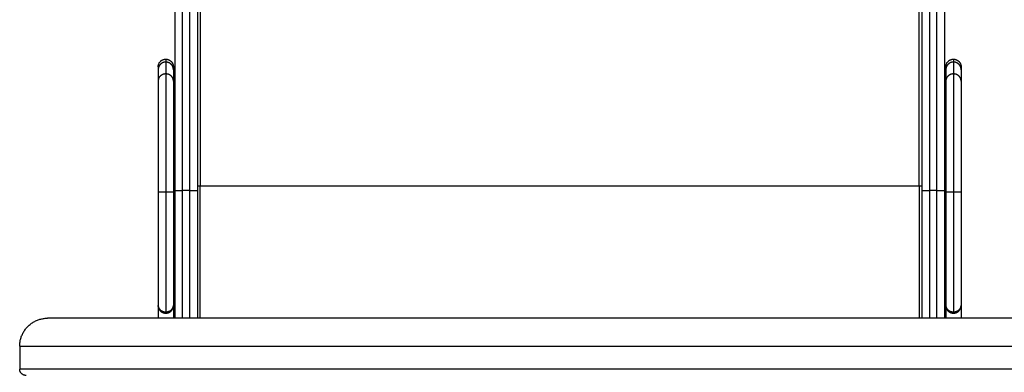
# Model space of a CAD drawing. Units: millimetres. Extents: x 31.33 to 37.2, y 6.41 to 15.24.
# Drawn here: x 32.88 to 33.65, y 11.12 to 11.39 of the extents above; entities that cross this region are included whole.
import ezdxf

# ---------------------------------------------------------------- set-up
doc = ezdxf.new("R2010")
doc.units = ezdxf.units.MM
doc.header["$LTSCALE"] = 100

# ---------------------------------------------------------------- blocks, each defined once
blk = doc.blocks.new('3')
at = {"lineweight": -3}
for points, weights, degree in [([(33.00485, 10.43525), (33.00485, 10.32376), (33.00485, 10.1573)], [1, 0.913431267575, 1], 2), ([(33.01085, 10.1573), (33.01085, 10.32376), (33.01085, 10.43525)], [1, 0.913431267575, 1], 2), ([(33.59285, 10.43525), (33.59285, 10.32376), (33.59285, 10.1573)], [1, 0.913431267575, 1], 2), ([(33.59885, 10.1573), (33.59885, 10.32376), (33.59885, 10.43525)], [1, 0.913431267575, 1], 2), ([(32.99885, 10.43079), (32.99885, 10.3211), (32.99885, 10.15731)], [1, 0.91342770503, 1], 2), ([(33.01685, 10.43079), (33.01685, 10.3211), (33.01685, 10.15731)], [1, 0.91342770503, 1], 2), ([(33.58685, 10.43079), (33.58685, 10.3211), (33.58685, 10.15731)], [1, 0.91342770503, 1], 2), ([(33.60485, 10.43079), (33.60485, 10.3211), (33.60485, 10.15731)], [1, 0.91342770503, 1], 2), ([(33.01885, 10.32399), (33.01885, 10.25881), (33.01885, 10.16078)], [1, 0.913978912357, 1], 2), ([(33.58485, 10.16078), (33.58485, 10.25881), (33.58485, 10.32399)], [1, 0.913978912357, 1], 2), ([(32.98585, 10.25443), (32.98585, 10.26043), (32.99185, 10.26043)], [1, 0.707106781187, 1], 2), ([(32.98585, 10.25443), (32.98585, 10.25443), (32.98585, 10.25219)], [1, 0.998434438902, 1], 2), ([(32.99185, 10.26043), (32.99185, 10.26043), (32.99185, 10.25816)], [1, 0.998434793418, 1], 2), ([(32.99185, 10.25816), (32.99185, 10.25601), (32.99185, 10.24887)], [1, 0.991041984374, 1], 2), ([(32.99785, 10.25443), (32.99785, 10.25443), (32.99785, 10.25219)], [1, 0.998434438902, 1], 2), ([(33.60585, 10.25443), (33.60585, 10.26043), (33.61185, 10.26043)], [1, 0.707106781187, 1], 2), ([(33.60585, 10.25443), (33.60585, 10.25443), (33.60585, 10.25219)], [1, 0.998434438902, 1], 2), ([(33.61185, 10.26043), (33.61185, 10.26043), (33.61185, 10.25816)], [1, 0.998434793418, 1], 2), ([(33.61185, 10.25816), (33.61185, 10.25601), (33.61185, 10.24887)], [1, 0.991041984374, 1], 2), ([(33.61785, 10.25443), (33.61785, 10.25443), (33.61785, 10.25219)], [1, 0.998434438902, 1], 2), ([(32.98585, 10.25219), (32.98585, 10.25014), (32.98585, 10.24329)], [1, 0.9910419781, 1], 2), ([(32.99185, 10.24887), (32.98585, 10.24887), (32.98585, 10.24329)], [1, 0.707106781187, 1], 2), ([(32.99785, 10.24329), (32.99785, 10.24887), (32.99185, 10.24887)], [1, 0.707106781187, 1], 2), ([(32.99185, 10.24887), (32.99185, 10.22378), (32.99185, 10.15597)], [1, 0.827662050615, 1], 2), ([(32.99785, 10.25219), (32.99785, 10.25014), (32.99785, 10.24329)], [1, 0.9910419781, 1], 2), ([(33.60585, 10.25219), (33.60585, 10.25014), (33.60585, 10.24329)], [1, 0.9910419781, 1], 2), ([(33.61185, 10.24887), (33.60585, 10.24887), (33.60585, 10.24329)], [1, 0.707106781187, 1], 2), ([(33.61785, 10.24329), (33.61785, 10.24887), (33.61185, 10.24887)], [1, 0.707106781187, 1], 2), ([(33.61185, 10.24887), (33.61185, 10.22378), (33.61185, 10.15597)], [1, 0.827662050615, 1], 2), ([(33.61785, 10.25219), (33.61785, 10.25014), (33.61785, 10.24329)], [1, 0.9910419781, 1], 2), ([(32.98585, 10.24329), (32.98585, 10.21971), (32.98585, 10.15597)], [1, 0.827662050615, 1], 2), ([(32.99785, 10.24329), (32.99785, 10.21971), (32.99785, 10.15597)], [1, 0.827662050615, 1], 2), ([(33.60585, 10.24329), (33.60585, 10.21971), (33.60585, 10.15597)], [1, 0.827662050615, 1], 2), ([(33.61785, 10.24329), (33.61785, 10.21971), (33.61785, 10.15597)], [1, 0.827662050615, 1], 2), ([(32.99185, 10.15597), (32.98585, 10.15597), (32.98585, 10.15597)], [1, 0.707106781187, 1], 2), ([(32.99785, 10.15597), (32.99785, 10.15597), (32.99185, 10.15597)], [1, 0.707106781187, 1], 2), ([(32.99885, 10.15731), (32.99886, 10.1573), (33.00485, 10.1573)], [0.99971574231, 0.707249300144, 1], 2), ([(33.01085, 10.1573), (33.01685, 10.15731), (33.01685, 10.15731)], [1, 0.707107102263, 1], 2), ([(33.58685, 10.15731), (33.58686, 10.1573), (33.59285, 10.1573)], [0.99971574231, 0.707249300144, 1], 2), ([(33.59885, 10.1573), (33.60485, 10.15731), (33.60485, 10.15731)], [1, 0.707107102263, 1], 2), ([(33.61185, 10.15597), (33.60585, 10.15597), (33.60585, 10.15597)], [1, 0.707106781187, 1], 2), ([(33.61785, 10.15597), (33.61785, 10.15597), (33.61185, 10.15597)], [1, 0.707106781187, 1], 2), ([(32.98585, 10.06682), (32.98585, 10.06667), (32.98585, 10.05682)], [0.995287329345, 0.838383137277, 0.855177113095], 2), ([(32.98585, 10.06679), (32.98586, 10.06616), (32.986, 10.06553), (32.9863, 10.06492)], [0.997694152272, 0.948369645876, 0.911704155412, 0.887697680878], 3), ([(32.98585, 10.06677), (32.98586, 10.06561), (32.98631, 10.06454)], [0.996430511924, 0.923356149617, 0.887655597595], 2), ([(32.98631, 10.06453), (32.98676, 10.06343), (32.9876, 10.06259)], [0.887325253099, 0.853659067218, 0.853553721269], 2), ([(32.98633, 10.06487), (32.98662, 10.0643), (32.98703, 10.06378), (32.98755, 10.06333)], [0.885799701242, 0.865028608533, 0.854292112426, 0.853590212919], 3), ([(32.98761, 10.06258), (32.98803, 10.06216), (32.98851, 10.06184)], [0.853553390593, 0.853553390619, 0.861754251138], 2), ([(32.98767, 10.06324), (32.98822, 10.06279), (32.98886, 10.06244), (32.98956, 10.0622)], [0.853594115152, 0.854348798572, 0.865592491828, 0.887325194919], 3), ([(32.98852, 10.06183), (32.98894, 10.06155), (32.9894, 10.06135)], [0.861833333515, 0.869017782223, 0.882436126954], 2), ([(32.98957, 10.06128), (32.99011, 10.06105), (32.99068, 10.06094)], [0.887609641039, 0.905243782403, 0.932008786313], 2), ([(32.98963, 10.06218), (32.98998, 10.06206), (32.99033, 10.06198), (32.99069, 10.06192)], [0.889750131754, 0.901222378479, 0.915421647873, 0.932347939937], 3), ([(32.99069, 10.06192), (32.99108, 10.06185), (32.99147, 10.06182), (32.99185, 10.06182)], [0.932347939937, 0.951432002525, 0.973982689213, 1], 3), ([(32.99069, 10.06094), (32.99127, 10.06082), (32.99185, 10.06082)], [0.932450964054, 0.961044237291, 1], 2), ([(32.99185, 10.06182), (32.99224, 10.06182), (32.99263, 10.06185), (32.99302, 10.06192)], [1, 0.973991385137, 0.95144707742, 0.932367076847], 3), ([(32.99185, 10.06182), (32.99185, 10.06082), (32.99185, 10.06082)], [1, 0.707106781187, 1], 2), ([(32.99185, 10.06082), (32.99239, 10.06082), (32.99292, 10.06092)], [1, 0.96418641179, 0.937131053666], 2), ([(32.99302, 10.06192), (32.99338, 10.06198), (32.99373, 10.06206), (32.99407, 10.06218)], [0.932367076847, 0.915461803524, 0.901276123838, 0.889810037788], 3), ([(32.99302, 10.06094), (32.9936, 10.06105), (32.99414, 10.06128)], [0.932008733645, 0.905243699383, 0.887609554505], 2), ([(32.99415, 10.0622), (32.99485, 10.06244), (32.99549, 10.06279), (32.99604, 10.06324)], [0.887325194919, 0.865592491501, 0.854348798234, 0.853594115118], 3), ([(32.99431, 10.06135), (32.99471, 10.06153), (32.99508, 10.06177)], [0.882505392124, 0.870674077485, 0.863677661944], 2), ([(32.99519, 10.06184), (32.99568, 10.06216), (32.9961, 10.06258)], [0.861754277022, 0.853553390618, 0.853553390593], 2), ([(32.9961, 10.06259), (32.99694, 10.06343), (32.9974, 10.06453)], [0.853553721268, 0.853659067003, 0.887325258371], 2), ([(32.99615, 10.06333), (32.99728, 10.0643), (32.99784, 10.06552), (32.99785, 10.06679)], [0.853590214936, 0.855101589107, 0.903136234768, 0.997694151919], 3), ([(32.9974, 10.06454), (32.99784, 10.06561), (32.99785, 10.06677)], [0.887655595921, 0.923356086514, 0.996430260609], 2), ([(32.99785, 10.06682), (32.99785, 10.06682), (32.99785, 10.05682)], [1, 0.838132993223, 0.855177113095], 2), ([(33.60585, 10.06682), (33.60585, 10.06667), (33.60585, 10.05682)], [0.995287329345, 0.838383153693, 0.855177109581], 2), ([(33.60585, 10.06679), (33.60586, 10.06616), (33.606, 10.06553), (33.6063, 10.06492)], [0.997694152272, 0.948369612492, 0.911704105779, 0.887697632133], 3), ([(33.60585, 10.06677), (33.60586, 10.06561), (33.60631, 10.06454)], [0.996430511924, 0.923356149617, 0.887655597595], 2), ([(33.60631, 10.06453), (33.60676, 10.06343), (33.6076, 10.06259)], [0.887325253099, 0.853659067218, 0.853553721269], 2), ([(33.60633, 10.06487), (33.60662, 10.0643), (33.60703, 10.06378), (33.60755, 10.06333)], [0.885799701242, 0.865028608533, 0.854292112426, 0.853590212919], 3), ([(33.60761, 10.06258), (33.60803, 10.06216), (33.60851, 10.06184)], [0.853553390593, 0.853553390619, 0.861754251138], 2), ([(33.60767, 10.06324), (33.60822, 10.06279), (33.60886, 10.06244), (33.60956, 10.0622)], [0.853594115152, 0.854348798572, 0.865592491828, 0.887325194919], 3), ([(33.60852, 10.06183), (33.60901, 10.06151), (33.60955, 10.06128)], [0.861833333515, 0.870248288272, 0.88721541111], 2), ([(33.60957, 10.06128), (33.61011, 10.06105), (33.61068, 10.06094)], [0.887609641039, 0.905243782403, 0.932008786313], 2), ([(33.60963, 10.06218), (33.60998, 10.06206), (33.61033, 10.06198), (33.61069, 10.06192)], [0.889750131754, 0.901222378479, 0.915421647873, 0.932347939937], 3), ([(33.61069, 10.06192), (33.61108, 10.06185), (33.61147, 10.06182), (33.61185, 10.06182)], [0.932347939937, 0.951432002525, 0.973982689213, 1], 3), ([(33.61069, 10.06094), (33.61127, 10.06082), (33.61185, 10.06082)], [0.932450964054, 0.961044237291, 1], 2), ([(33.61185, 10.06182), (33.61224, 10.06182), (33.61263, 10.06185), (33.61302, 10.06192)], [1, 0.973991385137, 0.95144707742, 0.932367076847], 3), ([(33.61185, 10.06182), (33.61185, 10.06082), (33.61185, 10.06082)], [1, 0.707106781187, 1], 2), ([(33.61185, 10.06082), (33.61239, 10.06082), (33.61293, 10.06092)], [1, 0.964016707282, 0.936874843943], 2), ([(33.61302, 10.06192), (33.61338, 10.06198), (33.61373, 10.06206), (33.61407, 10.06218)], [0.932367076847, 0.915461803524, 0.901276123838, 0.889810037788], 3), ([(33.61302, 10.06094), (33.6136, 10.06105), (33.61414, 10.06128)], [0.932008733646, 0.905243762465, 0.887609637628], 2), ([(33.61415, 10.0622), (33.61485, 10.06244), (33.61549, 10.06279), (33.61604, 10.06324)], [0.887325194919, 0.865592491501, 0.854348798234, 0.853594115118], 3), ([(33.61425, 10.06132), (33.61474, 10.06154), (33.61519, 10.06183)], [0.884030792621, 0.869438959015, 0.861833337941], 2), ([(33.61519, 10.06184), (33.61564, 10.06214), (33.61602, 10.06251)], [0.861754277022, 0.854267211321, 0.853615522905], 2), ([(33.6161, 10.06259), (33.61694, 10.06343), (33.6174, 10.06453)], [0.853553721268, 0.853659066821, 0.887325141621], 2), ([(33.61615, 10.06333), (33.61728, 10.0643), (33.61784, 10.06552), (33.61785, 10.06679)], [0.853590214936, 0.855101589107, 0.903136234768, 0.997694151919], 3), ([(33.6174, 10.06454), (33.61784, 10.06561), (33.61785, 10.06677)], [0.887655595921, 0.923356086514, 0.996430260609], 2), ([(33.61785, 10.06682), (33.61785, 10.06679), (33.61785, 10.05682)], [0.998904333376, 0.838190818876, 0.855177106307], 2), ([(32.87685, 10.03482), (32.87685, 10.04771), (32.88597, 10.05682), (32.89885, 10.05682)], [1, 0.804737854124, 0.804737854124, 1], 3), ([(32.88185, 10.01182), (32.87892, 10.01182), (32.87685, 10.01389), (32.87685, 10.01682)], [1, 0.804737854124, 0.804737854124, 1], 3)]:
    blk.add_rational_spline(points, weights, degree=degree, dxfattribs=at)
for points, weights, knots in [([(32.99185, 10.25816), (32.98937, 10.25816), (32.98761, 10.25641), (32.98585, 10.25466), (32.98585, 10.25219)], [1, 0.923879504794, 1, 0.923879504794, 1], [0, 0, 0, 4.71239, 4.71239, 9.42478, 9.42478, 9.42478]), ([(32.99185, 10.26043), (32.99434, 10.26043), (32.9961, 10.25867), (32.99785, 10.25691), (32.99785, 10.25443)], [1, 0.853553390593, 0.853553390593, 0.853553390593, 1], [0, 0, 0, 4.970563, 4.970563, 9.941125, 9.941125, 9.941125]), ([(32.99785, 10.25219), (32.99785, 10.25466), (32.9961, 10.25641), (32.99434, 10.25816), (32.99185, 10.25816)], [1, 0.923879504794, 1, 0.923879504794, 1], [0, 0, 0, 4.71239, 4.71239, 9.42478, 9.42478, 9.42478]), ([(33.61185, 10.25816), (33.60937, 10.25816), (33.60761, 10.25641), (33.60585, 10.25466), (33.60585, 10.25219)], [1, 0.923879504794, 1, 0.923879504794, 1], [0, 0, 0, 4.71239, 4.71239, 9.42478, 9.42478, 9.42478]), ([(33.61185, 10.26043), (33.61434, 10.26043), (33.6161, 10.25867), (33.61785, 10.25691), (33.61785, 10.25443)], [1, 0.853553390593, 0.853553390593, 0.853553390593, 1], [0, 0, 0, 4.970563, 4.970563, 9.941125, 9.941125, 9.941125]), ([(33.61785, 10.25219), (33.61785, 10.25466), (33.6161, 10.25641), (33.61434, 10.25816), (33.61185, 10.25816)], [1, 0.923879504794, 1, 0.923879504794, 1], [0, 0, 0, 4.71239, 4.71239, 9.42478, 9.42478, 9.42478])]:
    blk.add_rational_spline(points, weights, degree=2, knots=knots, dxfattribs=at)
for points, knots in [([(33.01685, 10.16077), (33.01685, 10.16077), (33.01691, 10.16077), (33.01711, 10.16077), (33.01725, 10.16077), (33.01753, 10.16077), (33.01763, 10.16077), (33.01785, 10.16077), (33.01797, 10.16078), (33.01821, 10.16078), (33.01834, 10.16078), (33.01859, 10.16078), (33.01872, 10.16078), (33.01885, 10.16078)], [-3.154074, -3.154074, -3.154074, -3.154074, -2.365555, -2.365555, -1.577037, -1.577037, -1.182778, -1.182778, -0.788518, -0.788518, -0.394259, -0.394259, 0, 0, 0, 0]), ([(33.58485, 10.16078), (33.58498, 10.16078), (33.58511, 10.16078), (33.58537, 10.16078), (33.5855, 10.16078), (33.58574, 10.16078), (33.58585, 10.16077), (33.58607, 10.16077), (33.58617, 10.16077), (33.58645, 10.16077), (33.5866, 10.16077), (33.5868, 10.16077), (33.58685, 10.16077), (33.58685, 10.16077)], [-3.154122, -3.154122, -3.154122, -3.154122, -2.759857, -2.759857, -2.365592, -2.365592, -1.971326, -1.971326, -1.577061, -1.577061, -0.788531, -0.788531, -0.003929, -0.003929, -0.003929, -0.003929]), ([(32.98767, 10.06324), (32.98763, 10.06327), (32.98759, 10.0633), (32.9875, 10.06338), (32.98745, 10.06342), (32.98721, 10.06365), (32.98702, 10.06385), (32.9867, 10.06425), (32.98655, 10.06447), (32.98636, 10.0648), (32.9863, 10.06492), (32.9862, 10.06515), (32.98615, 10.06526), (32.98602, 10.06562), (32.98596, 10.06586), (32.98589, 10.06622), (32.98588, 10.06635), (32.98586, 10.06653), (32.98586, 10.06659), (32.98585, 10.06669), (32.98585, 10.06672), (32.98585, 10.06676), (32.98585, 10.06678), (32.98585, 10.06679)], [6.050249, 6.050249, 6.050249, 6.050249, 6.25565, 6.25565, 6.536825, 6.536825, 7.661527, 7.661527, 8.786228, 8.786228, 9.348579, 9.348579, 9.910931, 9.910931, 11.035635, 11.035635, 11.602511, 11.602511, 11.885949, 11.885949, 12.027668, 12.027668, 12.098528, 12.098528, 12.098528, 12.098528]), ([(32.98585, 10.06677), (32.98585, 10.06675), (32.98585, 10.06672), (32.98585, 10.06665), (32.98586, 10.0666), (32.98586, 10.06645), (32.98587, 10.06635), (32.9859, 10.06605), (32.98593, 10.06586), (32.986, 10.06547), (32.98605, 10.06528), (32.98615, 10.06496), (32.98619, 10.06484), (32.98624, 10.06471)], [0.095571, 0.095571, 0.095571, 0.095571, 0.191142, 0.191142, 0.382283, 0.382283, 0.764566, 0.764566, 1.529132, 1.529132, 2.28951, 2.28951, 2.811363, 2.811363, 2.811363, 2.811363]), ([(32.98624, 10.06471), (32.98626, 10.06465), (32.98628, 10.06459), (32.98631, 10.06454), (32.98631, 10.06454), (32.98631, 10.06454)], [2.8113629, 2.8113629, 2.8113629, 2.8113629, 3.0498883, 3.0498883, 3.0506663, 3.0506663, 3.0506663, 3.0506663]), ([(32.98631, 10.06453), (32.98646, 10.06417), (32.98664, 10.06382), (32.98697, 10.06333), (32.98708, 10.06318), (32.98727, 10.06295), (32.98732, 10.06289), (32.98738, 10.06282)], [3.064318, 3.064318, 3.064318, 3.064318, 4.569806, 4.569806, 5.329765, 5.329765, 5.669831, 5.669831, 5.669831, 5.669831]), ([(32.9876, 10.06259), (32.98756, 10.06263), (32.98752, 10.06267), (32.98747, 10.06272), (32.98744, 10.06275), (32.98741, 10.06279), (32.98738, 10.06282)], [5.0149313, 5.0149313, 5.0149313, 5.0149313, 5.2350998, 5.2350998, 5.2350998, 5.9324564, 5.9324564, 5.9324564, 5.9324564]), ([(32.98761, 10.06258), (32.98775, 10.06244), (32.98789, 10.06231), (32.98819, 10.06206), (32.98835, 10.06195), (32.98851, 10.06184)], [6.099345, 6.099345, 6.099345, 6.099345, 6.849682, 6.849682, 7.60964, 7.60964, 7.60964, 7.60964]), ([(32.98852, 10.06183), (32.98868, 10.06173), (32.98885, 10.06163), (32.98919, 10.06144), (32.98937, 10.06136), (32.98955, 10.06128)], [7.616856, 7.616856, 7.616856, 7.616856, 8.369598, 8.369598, 9.129556, 9.129556, 9.129556, 9.129556]), ([(32.98957, 10.06128), (32.98974, 10.0612), (32.98992, 10.06114), (32.9903, 10.06102), (32.99049, 10.06098), (32.99068, 10.06094)], [9.146794, 9.146794, 9.146794, 9.146794, 9.889514, 9.889514, 10.649472, 10.649472, 10.649472, 10.649472]), ([(32.99069, 10.06094), (32.99088, 10.0609), (32.99107, 10.06087), (32.99146, 10.06083), (32.99166, 10.06082), (32.99185, 10.06082)], [10.661548, 10.661548, 10.661548, 10.661548, 11.40943, 11.40943, 12.169387, 12.169387, 12.169387, 12.169387]), ([(32.99185, 10.06082), (32.99205, 10.06082), (32.99225, 10.06083), (32.99263, 10.06087), (32.99283, 10.0609), (32.99302, 10.06094)], [0, 0, 0, 0, 0.759958, 0.759958, 1.50784, 1.50784, 1.50784, 1.50784]), ([(32.99302, 10.06094), (32.99322, 10.06098), (32.99341, 10.06102), (32.99378, 10.06114), (32.99396, 10.0612), (32.99414, 10.06128)], [1.519916, 1.519916, 1.519916, 1.519916, 2.279873, 2.279873, 3.022594, 3.022594, 3.022594, 3.022594]), ([(32.99415, 10.06128), (32.99433, 10.06136), (32.99451, 10.06144), (32.99486, 10.06163), (32.99502, 10.06173), (32.99519, 10.06183)], [3.039831, 3.039831, 3.039831, 3.039831, 3.799789, 3.799789, 4.552532, 4.552532, 4.552532, 4.552532]), ([(32.99519, 10.06184), (32.99535, 10.06195), (32.99551, 10.06206), (32.99581, 10.06231), (32.99596, 10.06244), (32.9961, 10.06258)], [4.559747, 4.559747, 4.559747, 4.559747, 5.319705, 5.319705, 6.070042, 6.070042, 6.070042, 6.070042]), ([(32.99785, 10.06679), (32.99785, 10.06678), (32.99785, 10.06676), (32.99785, 10.06672), (32.99785, 10.06669), (32.99785, 10.06659), (32.99784, 10.06653), (32.99783, 10.06635), (32.99781, 10.06622), (32.99775, 10.06586), (32.99768, 10.06562), (32.99755, 10.06526), (32.99751, 10.06515), (32.9974, 10.06492), (32.99734, 10.0648), (32.99715, 10.06447), (32.99701, 10.06425), (32.99668, 10.06385), (32.9965, 10.06365), (32.99625, 10.06342), (32.9962, 10.06338), (32.99611, 10.0633), (32.99607, 10.06327), (32.99604, 10.06324)], [0.07086, 0.07086, 0.07086, 0.07086, 0.141719, 0.141719, 0.283438, 0.283438, 0.566876, 0.566876, 1.133753, 1.133753, 2.258457, 2.258457, 2.820808, 2.820808, 3.38316, 3.38316, 4.507861, 4.507861, 5.632562, 5.632562, 5.913738, 5.913738, 6.119138, 6.119138, 6.119138, 6.119138]), ([(32.9961, 10.06258), (32.9961, 10.06258), (32.9961, 10.06258), (32.99624, 10.06272), (32.99637, 10.06287), (32.99662, 10.06318), (32.99674, 10.06333), (32.99706, 10.06382), (32.99725, 10.06417), (32.9974, 10.06453)], [6.07493, 6.07493, 6.07493, 6.07493, 6.079663, 6.079663, 6.839622, 6.839622, 7.599581, 7.599581, 9.105069, 9.105069, 9.105069, 9.105069]), ([(32.9974, 10.06454), (32.9974, 10.06454), (32.9974, 10.06454), (32.99742, 10.06459), (32.99745, 10.06465), (32.99747, 10.06471)], [9.1187212, 9.1187212, 9.1187212, 9.1187212, 9.1194991, 9.1194991, 9.3580246, 9.3580246, 9.3580246, 9.3580246]), ([(32.99747, 10.06471), (32.99752, 10.06484), (32.99756, 10.06496), (32.99765, 10.06528), (32.9977, 10.06547), (32.99778, 10.06586), (32.99781, 10.06605), (32.99783, 10.06635), (32.99784, 10.06645), (32.99785, 10.0666), (32.99785, 10.06665), (32.99785, 10.06672), (32.99785, 10.06675), (32.99785, 10.06677)], [9.358025, 9.358025, 9.358025, 9.358025, 9.879854, 9.879854, 10.640209, 10.640209, 11.404798, 11.404798, 11.787093, 11.787093, 11.97824, 11.97824, 12.073814, 12.073814, 12.073814, 12.073814]), ([(33.60755, 10.06333), (33.6075, 10.06338), (33.60745, 10.06342), (33.60721, 10.06365), (33.60702, 10.06385), (33.6067, 10.06425), (33.60655, 10.06447), (33.60636, 10.0648), (33.6063, 10.06492), (33.6062, 10.06515), (33.60615, 10.06526), (33.60602, 10.06562), (33.60596, 10.06586), (33.60589, 10.06622), (33.60588, 10.06635), (33.60586, 10.06653), (33.60586, 10.06659), (33.60585, 10.06669), (33.60585, 10.06672), (33.60585, 10.06676), (33.60585, 10.06678), (33.60585, 10.06679)], [6.25565, 6.25565, 6.25565, 6.25565, 6.536825, 6.536825, 7.661527, 7.661527, 8.786228, 8.786228, 9.348579, 9.348579, 9.910931, 9.910931, 11.035635, 11.035635, 11.602511, 11.602511, 11.885949, 11.885949, 12.027668, 12.027668, 12.098528, 12.098528, 12.098528, 12.098528]), ([(33.60585, 10.06677), (33.60585, 10.06675), (33.60585, 10.06672), (33.60585, 10.06665), (33.60586, 10.0666), (33.60586, 10.06645), (33.60587, 10.06635), (33.6059, 10.06605), (33.60593, 10.06586), (33.606, 10.06547), (33.60605, 10.06528), (33.60615, 10.06496), (33.60619, 10.06484), (33.60624, 10.06471)], [0.095571, 0.095571, 0.095571, 0.095571, 0.191142, 0.191142, 0.382283, 0.382283, 0.764566, 0.764566, 1.529132, 1.529132, 2.28951, 2.28951, 2.811363, 2.811363, 2.811363, 2.811363]), ([(33.60624, 10.06471), (33.60626, 10.06465), (33.60628, 10.06459), (33.60631, 10.06454), (33.60631, 10.06454), (33.60631, 10.06454)], [2.8113629, 2.8113629, 2.8113629, 2.8113629, 3.0498883, 3.0498883, 3.0506663, 3.0506663, 3.0506663, 3.0506663]), ([(33.60631, 10.06453), (33.60646, 10.06417), (33.60664, 10.06382), (33.60697, 10.06333), (33.60708, 10.06318), (33.60727, 10.06295), (33.60732, 10.06289), (33.60738, 10.06282)], [3.064318, 3.064318, 3.064318, 3.064318, 4.569806, 4.569806, 5.329765, 5.329765, 5.669831, 5.669831, 5.669831, 5.669831]), ([(33.6076, 10.06259), (33.60756, 10.06263), (33.60752, 10.06267), (33.60747, 10.06272), (33.60744, 10.06275), (33.60741, 10.06279), (33.60738, 10.06282)], [5.0149313, 5.0149313, 5.0149313, 5.0149313, 5.2350998, 5.2350998, 5.2350998, 5.9324564, 5.9324564, 5.9324564, 5.9324564]), ([(33.60761, 10.06258), (33.60775, 10.06244), (33.60789, 10.06231), (33.60819, 10.06206), (33.60835, 10.06195), (33.60851, 10.06184)], [6.099345, 6.099345, 6.099345, 6.099345, 6.849682, 6.849682, 7.60964, 7.60964, 7.60964, 7.60964]), ([(33.60852, 10.06183), (33.60868, 10.06173), (33.60885, 10.06163), (33.60919, 10.06144), (33.60937, 10.06136), (33.60955, 10.06128)], [7.616856, 7.616856, 7.616856, 7.616856, 8.369598, 8.369598, 9.129556, 9.129556, 9.129556, 9.129556]), ([(33.60957, 10.06128), (33.60974, 10.0612), (33.60992, 10.06114), (33.6103, 10.06102), (33.61049, 10.06098), (33.61068, 10.06094)], [9.146794, 9.146794, 9.146794, 9.146794, 9.889514, 9.889514, 10.649472, 10.649472, 10.649472, 10.649472]), ([(33.61069, 10.06094), (33.61088, 10.0609), (33.61107, 10.06087), (33.61146, 10.06083), (33.61166, 10.06082), (33.61185, 10.06082)], [10.661548, 10.661548, 10.661548, 10.661548, 11.40943, 11.40943, 12.169387, 12.169387, 12.169387, 12.169387]), ([(33.61185, 10.06082), (33.61205, 10.06082), (33.61225, 10.06083), (33.61263, 10.06087), (33.61283, 10.0609), (33.61302, 10.06094)], [0, 0, 0, 0, 0.759958, 0.759958, 1.50784, 1.50784, 1.50784, 1.50784]), ([(33.61302, 10.06094), (33.61322, 10.06098), (33.61341, 10.06102), (33.61378, 10.06114), (33.61396, 10.0612), (33.61414, 10.06128)], [1.519916, 1.519916, 1.519916, 1.519916, 2.279873, 2.279873, 3.022594, 3.022594, 3.022594, 3.022594]), ([(33.61415, 10.06128), (33.61433, 10.06136), (33.61451, 10.06144), (33.61486, 10.06163), (33.61502, 10.06173), (33.61519, 10.06183)], [3.039831, 3.039831, 3.039831, 3.039831, 3.799789, 3.799789, 4.552532, 4.552532, 4.552532, 4.552532]), ([(33.61519, 10.06184), (33.61535, 10.06195), (33.61551, 10.06206), (33.61581, 10.06231), (33.61596, 10.06244), (33.6161, 10.06258)], [4.559747, 4.559747, 4.559747, 4.559747, 5.319705, 5.319705, 6.070042, 6.070042, 6.070042, 6.070042]), ([(33.61785, 10.06679), (33.61785, 10.06678), (33.61785, 10.06676), (33.61785, 10.06672), (33.61785, 10.06669), (33.61785, 10.06659), (33.61784, 10.06653), (33.61783, 10.06635), (33.61781, 10.06622), (33.61775, 10.06586), (33.61768, 10.06562), (33.61755, 10.06526), (33.61751, 10.06515), (33.6174, 10.06492), (33.61734, 10.0648), (33.61715, 10.06447), (33.61701, 10.06425), (33.61668, 10.06385), (33.6165, 10.06365), (33.61625, 10.06342), (33.6162, 10.06338), (33.61611, 10.0633), (33.61607, 10.06327), (33.61604, 10.06324)], [0.07086, 0.07086, 0.07086, 0.07086, 0.141719, 0.141719, 0.283438, 0.283438, 0.566876, 0.566876, 1.133753, 1.133753, 2.258457, 2.258457, 2.820808, 2.820808, 3.38316, 3.38316, 4.507861, 4.507861, 5.632562, 5.632562, 5.913738, 5.913738, 6.119138, 6.119138, 6.119138, 6.119138]), ([(33.6161, 10.06258), (33.6161, 10.06258), (33.6161, 10.06258), (33.61624, 10.06272), (33.61637, 10.06287), (33.61662, 10.06318), (33.61674, 10.06333), (33.61706, 10.06382), (33.61725, 10.06417), (33.6174, 10.06453)], [6.07493, 6.07493, 6.07493, 6.07493, 6.079663, 6.079663, 6.839622, 6.839622, 7.599581, 7.599581, 9.105069, 9.105069, 9.105069, 9.105069]), ([(33.6174, 10.06454), (33.6174, 10.06454), (33.6174, 10.06454), (33.61742, 10.06459), (33.61745, 10.06465), (33.61747, 10.06471)], [9.1187212, 9.1187212, 9.1187212, 9.1187212, 9.1194991, 9.1194991, 9.3580246, 9.3580246, 9.3580246, 9.3580246]), ([(33.61747, 10.06471), (33.61752, 10.06484), (33.61756, 10.06496), (33.61765, 10.06528), (33.6177, 10.06547), (33.61778, 10.06586), (33.61781, 10.06605), (33.61783, 10.06635), (33.61784, 10.06645), (33.61785, 10.0666), (33.61785, 10.06665), (33.61785, 10.06672), (33.61785, 10.06675), (33.61785, 10.06677)], [9.358025, 9.358025, 9.358025, 9.358025, 9.879854, 9.879854, 10.640209, 10.640209, 11.404798, 11.404798, 11.787093, 11.787093, 11.97824, 11.97824, 12.073814, 12.073814, 12.073814, 12.073814])]:
    blk.add_open_spline(points, degree=3, knots=knots, dxfattribs=at)
for points, degree in [([(33.01885, 10.16078), (33.30185, 10.16078), (33.58485, 10.16078)], 2), ([(33.01885, 10.05682), (33.01885, 10.1088), (33.01885, 10.16078)], 2), ([(33.58485, 10.16078), (33.58485, 10.1088), (33.58485, 10.05682)], 2), ([(32.98585, 10.15597), (32.98585, 10.11139), (32.98585, 10.06682)], 2), ([(32.99185, 10.15597), (32.99185, 10.10889), (32.99185, 10.06182)], 2), ([(32.99785, 10.15597), (32.99785, 10.11139), (32.99785, 10.06682)], 2), ([(32.99885, 10.15731), (32.99885, 10.10707), (32.99885, 10.05682)], 2), ([(33.01085, 10.1573), (33.00785, 10.1573), (33.00485, 10.1573)], 2), ([(33.00485, 10.1573), (33.00485, 10.10706), (33.00485, 10.05682)], 2), ([(33.01085, 10.05682), (33.01085, 10.10706), (33.01085, 10.1573)], 2), ([(33.01685, 10.15731), (33.01685, 10.10707), (33.01685, 10.05682)], 2), ([(33.58685, 10.15731), (33.58685, 10.10707), (33.58685, 10.05682)], 2), ([(33.59885, 10.1573), (33.59585, 10.1573), (33.59285, 10.1573)], 2), ([(33.59285, 10.1573), (33.59285, 10.10706), (33.59285, 10.05682)], 2), ([(33.59885, 10.05682), (33.59885, 10.10706), (33.59885, 10.1573)], 2), ([(33.60485, 10.15731), (33.60485, 10.10707), (33.60485, 10.05682)], 2), ([(33.60585, 10.15597), (33.60585, 10.11139), (33.60585, 10.06682)], 2), ([(33.61185, 10.15597), (33.61185, 10.10889), (33.61185, 10.06182)], 2), ([(33.61785, 10.15597), (33.61785, 10.11139), (33.61785, 10.06682)], 2), ([(32.98585, 10.06679), (32.98585, 10.0668), (32.98585, 10.06681), (32.98585, 10.06682)], 3), ([(32.98585, 10.06682), (32.98585, 10.0668), (32.98585, 10.06679), (32.98585, 10.06677)], 3), ([(32.98585, 10.06682), (32.98585, 10.06682), (32.98585, 10.06682), (32.98585, 10.06682)], 3), ([(32.98631, 10.06454), (32.98631, 10.06453), (32.98631, 10.06453), (32.98631, 10.06453)], 3), ([(32.98738, 10.06282), (32.98741, 10.06279), (32.98744, 10.06275), (32.98747, 10.06272)], 3), ([(32.9876, 10.06259), (32.98761, 10.06258), (32.98761, 10.06258), (32.98761, 10.06258)], 3), ([(32.98761, 10.06258), (32.98761, 10.06258), (32.98761, 10.06258), (32.98761, 10.06258)], 3), ([(32.98851, 10.06184), (32.98852, 10.06184), (32.98852, 10.06183), (32.98852, 10.06183)], 3), ([(32.98955, 10.06128), (32.98956, 10.06128), (32.98956, 10.06128), (32.98957, 10.06128)], 3), ([(32.98963, 10.06218), (32.98961, 10.06219), (32.98958, 10.06219), (32.98956, 10.0622)], 3), ([(32.99068, 10.06094), (32.99068, 10.06094), (32.99069, 10.06094), (32.99069, 10.06094)], 3), ([(32.99302, 10.06094), (32.99302, 10.06094), (32.99302, 10.06094), (32.99302, 10.06094)], 3), ([(32.99415, 10.0622), (32.99412, 10.06219), (32.9941, 10.06219), (32.99407, 10.06218)], 3), ([(32.99414, 10.06128), (32.99414, 10.06128), (32.99415, 10.06128), (32.99415, 10.06128)], 3), ([(32.99519, 10.06183), (32.99519, 10.06183), (32.99519, 10.06184), (32.99519, 10.06184)], 3), ([(32.9961, 10.06258), (32.9961, 10.06258), (32.9961, 10.06258), (32.9961, 10.06258)], 3), ([(32.9974, 10.06453), (32.9974, 10.06453), (32.9974, 10.06453), (32.9974, 10.06454)], 3), ([(32.99785, 10.06682), (32.99785, 10.06681), (32.99785, 10.0668), (32.99785, 10.06679)], 3), ([(32.99785, 10.06677), (32.99785, 10.06679), (32.99785, 10.06681), (32.99785, 10.06682)], 3), ([(33.60585, 10.06682), (33.60585, 10.0668), (33.60585, 10.06679), (33.60585, 10.06677)], 3), ([(33.60585, 10.06679), (33.60585, 10.0668), (33.60585, 10.06681), (33.60585, 10.06682)], 3), ([(33.60585, 10.06682), (33.60585, 10.06682), (33.60585, 10.06682), (33.60585, 10.06682)], 3), ([(33.60631, 10.06454), (33.60631, 10.06453), (33.60631, 10.06453), (33.60631, 10.06453)], 3), ([(33.60738, 10.06282), (33.60741, 10.06279), (33.60744, 10.06275), (33.60747, 10.06272)], 3), ([(33.60767, 10.06324), (33.60763, 10.06327), (33.60759, 10.0633), (33.60755, 10.06333)], 3), ([(33.6076, 10.06259), (33.60761, 10.06258), (33.60761, 10.06258), (33.60761, 10.06258)], 3), ([(33.60761, 10.06258), (33.60761, 10.06258), (33.60761, 10.06258), (33.60761, 10.06258)], 3), ([(33.60851, 10.06184), (33.60852, 10.06184), (33.60852, 10.06183), (33.60852, 10.06183)], 3), ([(33.60955, 10.06128), (33.60956, 10.06128), (33.60956, 10.06128), (33.60957, 10.06128)], 3), ([(33.60963, 10.06218), (33.60961, 10.06219), (33.60958, 10.06219), (33.60956, 10.0622)], 3), ([(33.61068, 10.06094), (33.61068, 10.06094), (33.61069, 10.06094), (33.61069, 10.06094)], 3), ([(33.61302, 10.06094), (33.61302, 10.06094), (33.61302, 10.06094), (33.61302, 10.06094)], 3), ([(33.61415, 10.0622), (33.61412, 10.06219), (33.6141, 10.06219), (33.61407, 10.06218)], 3), ([(33.61414, 10.06128), (33.61414, 10.06128), (33.61415, 10.06128), (33.61415, 10.06128)], 3), ([(33.61519, 10.06183), (33.61519, 10.06183), (33.61519, 10.06184), (33.61519, 10.06184)], 3), ([(33.6161, 10.06258), (33.6161, 10.06258), (33.6161, 10.06258), (33.6161, 10.06258)], 3), ([(33.6174, 10.06453), (33.6174, 10.06453), (33.6174, 10.06453), (33.6174, 10.06454)], 3), ([(33.61785, 10.06682), (33.61785, 10.06681), (33.61785, 10.0668), (33.61785, 10.06679)], 3), ([(33.61785, 10.06677), (33.61785, 10.06679), (33.61785, 10.06681), (33.61785, 10.06682)], 3), ([(33.70485, 10.05682), (33.30185, 10.05682), (32.89885, 10.05682)], 2), ([(32.87685, 10.03482), (32.87685, 10.02582), (32.87685, 10.01682)], 2), ([(32.87685, 10.03482), (33.30185, 10.03482), (33.72685, 10.03482)], 2), ([(33.72685, 10.01682), (33.30185, 10.01682), (32.87685, 10.01682)], 2)]:
    blk.add_open_spline(points, degree=degree, dxfattribs=at)
blk = doc.blocks.new('KATOPSH_CU05 CALCULUS')
at = {"color": 0}
blk.add_blockref('3', (0, 1.10215), dxfattribs=at)

msp = doc.modelspace()

# ---------------------------------------------------------------- block references
msp.add_blockref('KATOPSH_CU05 CALCULUS', (0, 0))

doc.saveas('drawing.dxf')
